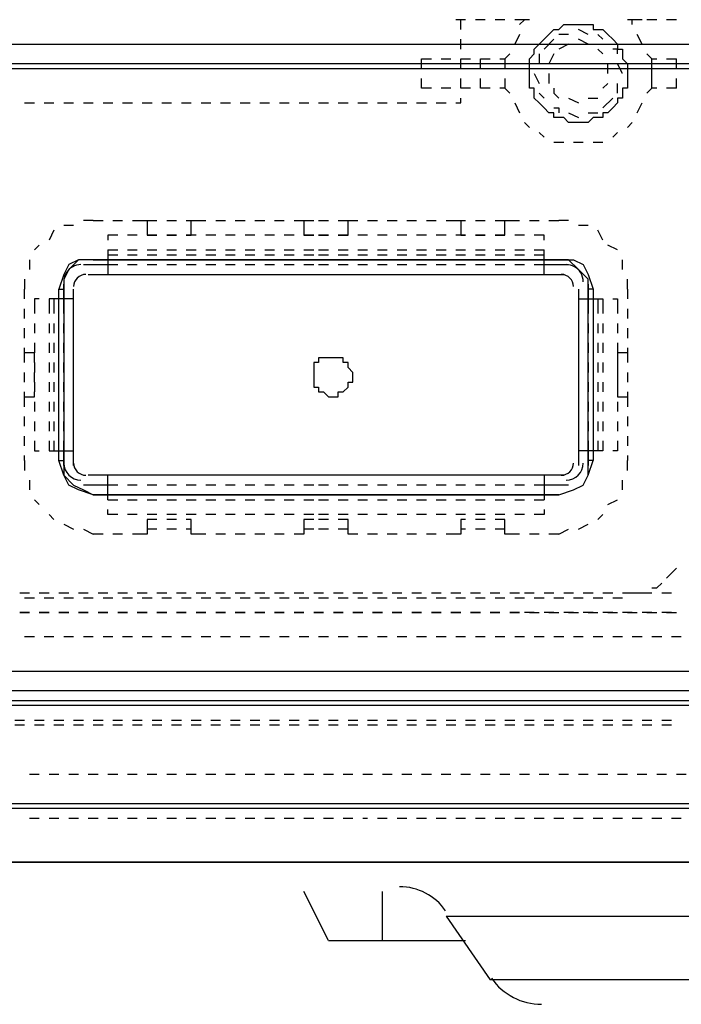
# Model space of a CAD drawing. Units: inches. Extents: x 0.5 to 16.1, y 0.5 to 11.2.
# Drawn here: x 11.6 to 11.9, y 9.9 to 10.3 of the extents above; entities that cross this region are included whole.
import ezdxf

# ---------------------------------------------------------------- set-up
doc = ezdxf.new("R2010")
doc.units = ezdxf.units.IN
doc.header["$MEASUREMENT"] = 0
doc.layers.add('Layer 1', color=7, linetype='Continuous')

msp = doc.modelspace()

# ---------------------------------------------------------------- linework, layer by layer
at = {"layer": 'Layer 1', "color": 7, "lineweight": 25, "true_color": 0xffffff}
for points in [[(11.78275, 10.32338), (11.77868, 10.32338)], [(11.78072, 10.31931), (11.78072, 10.32338)], [(11.79091, 10.32338), (11.78683, 10.32338)], [(11.79907, 10.32338), (11.79499, 10.32338)], [(11.80722, 10.32338), (11.80315, 10.32338)], [(11.80722, 10.32338), (11.80519, 10.32135)], [(11.80926, 10.32338), (11.80722, 10.32338)], [(11.80926, 10.30095), (11.80926, 10.30299), (11.80926, 10.30503), (11.80926, 10.30707), (11.8113, 10.30911), (11.8113, 10.31115), (11.81334, 10.31319), (11.81538, 10.31523), (11.81742, 10.31727), (11.81946, 10.31931), (11.8215, 10.31931), (11.82354, 10.32135), (11.82558, 10.32135), (11.82762, 10.32135), (11.82966, 10.32135), (11.83169, 10.32135), (11.83373, 10.32135), (11.83577, 10.32135), (11.83577, 10.31931), (11.83781, 10.31931), (11.83985, 10.31931), (11.84189, 10.31727), (11.84393, 10.31523), (11.84597, 10.31319), (11.84597, 10.31115), (11.84801, 10.31115), (11.84801, 10.30911), (11.84801, 10.30707), (11.85005, 10.30503), (11.85005, 10.30299), (11.85005, 10.30095)], [(11.85209, 10.32338), (11.85005, 10.32338)], [(11.85209, 10.32135), (11.85209, 10.32338)], [(11.85617, 10.32338), (11.85209, 10.32338)], [(11.86228, 10.32338), (11.8582, 10.32338)], [(11.87044, 10.32338), (11.86636, 10.32338)], [(11.80519, 10.31727), (11.80315, 10.31319)], [(11.82558, 10.31727), (11.8215, 10.31727)], [(11.83373, 10.31727), (11.82966, 10.31931)], [(11.83985, 10.31523), (11.83781, 10.31727)], [(11.85617, 10.31319), (11.85413, 10.31727)], [(7.55348, 10.31319), (12.57396, 10.31319)], [(11.78072, 10.31115), (11.78072, 10.31523)], [(11.81946, 10.31523), (11.81538, 10.31115)], [(11.82558, 10.31319), (11.8215, 10.31115)], [(11.83373, 10.31319), (11.82966, 10.31523)], [(11.80111, 10.30911), (11.79907, 10.30707)], [(11.81334, 10.30911), (11.81334, 10.30503)], [(11.81946, 10.30911), (11.81742, 10.30503)], [(11.83985, 10.30911), (11.83781, 10.31115)], [(11.84597, 10.30911), (11.84597, 10.31115), (11.84393, 10.31115)], [(11.86024, 10.30707), (11.8582, 10.30911)], [(12.57396, 10.30503), (7.55348, 10.30503)], [(11.7644, 10.30707), (11.76848, 10.30707)], [(11.7644, 10.30299), (11.7644, 10.30707)], [(11.77256, 10.30707), (11.77664, 10.30707)], [(11.78072, 10.30299), (11.78072, 10.30707)], [(11.78072, 10.30707), (11.78479, 10.30707)], [(11.78887, 10.30707), (11.79295, 10.30707)], [(11.78887, 10.30299), (11.78887, 10.30707)], [(11.79703, 10.30707), (11.79907, 10.30707)], [(11.79907, 10.30707), (11.79907, 10.30299)], [(11.84189, 10.30095), (11.84189, 10.30503)], [(11.84801, 10.30095), (11.84597, 10.30503)], [(11.86024, 10.30707), (11.86228, 10.30707)], [(11.86024, 10.29484), (11.86024, 10.30095), (11.86024, 10.30707)], [(11.86636, 10.30707), (11.87044, 10.30707)], [(11.87044, 10.30299), (11.87044, 10.30707)], [(12.576, 10.30299), (7.55144, 10.30299)], [(11.85005, 10.30095), (11.85005, 10.29891), (11.85005, 10.29687), (11.85005, 10.29484), (11.84801, 10.29484), (11.84801, 10.2928), (11.84801, 10.29076), (11.84597, 10.29076), (11.84597, 10.28872), (11.84393, 10.28668), (11.84189, 10.28464), (11.83985, 10.28464), (11.83985, 10.2826), (11.83781, 10.2826), (11.83577, 10.2826), (11.83373, 10.28056), (11.83169, 10.28056), (11.82966, 10.28056), (11.82762, 10.28056), (11.82558, 10.28056), (11.82354, 10.2826), (11.8215, 10.2826), (11.81946, 10.2826), (11.81946, 10.28464), (11.81742, 10.28464), (11.81538, 10.28668), (11.81334, 10.28872), (11.8113, 10.29076), (11.8113, 10.2928), (11.8113, 10.29484), (11.80926, 10.29484), (11.80926, 10.29687), (11.80926, 10.29891), (11.80926, 10.30095)], [(11.8113, 10.30095), (11.81334, 10.29687)], [(11.81742, 10.30095), (11.81742, 10.29687)], [(11.84189, 10.30095), (11.84189, 10.30095)], [(11.84801, 10.30095), (11.84801, 10.30095)], [(11.85005, 10.30095), (11.85005, 10.30095)], [(11.7644, 10.29484), (11.7644, 10.29891)], [(11.78072, 10.29484), (11.78072, 10.29891)], [(11.78887, 10.29484), (11.78887, 10.29891)], [(11.79907, 10.29891), (11.79907, 10.29484)], [(11.83985, 10.29484), (11.84189, 10.29687)], [(11.84597, 10.2928), (11.84597, 10.29687)], [(11.87044, 10.29484), (11.87044, 10.29891)], [(11.76848, 10.29484), (11.7644, 10.29484)], [(11.77664, 10.29484), (11.77256, 10.29484)], [(11.78479, 10.29484), (11.78072, 10.29484)], [(11.79295, 10.29484), (11.78887, 10.29484)], [(11.79907, 10.29484), (11.79703, 10.29484)], [(11.79907, 10.29484), (11.80111, 10.2928)], [(11.81334, 10.2928), (11.81538, 10.29076)], [(11.81946, 10.29484), (11.81946, 10.2928), (11.8215, 10.29076)], [(11.8582, 10.2928), (11.86024, 10.29484)], [(11.86228, 10.29484), (11.86024, 10.29484)], [(11.87044, 10.29484), (11.86636, 10.29484)], [(11.59923, 10.28872), (11.60331, 10.28872)], [(11.60738, 10.28872), (11.61146, 10.28872)], [(11.61554, 10.28872), (11.61962, 10.28872)], [(11.6237, 10.28872), (11.62778, 10.28872)], [(11.63185, 10.28872), (11.63593, 10.28872)], [(11.64001, 10.28872), (11.64409, 10.28872)], [(11.64817, 10.28872), (11.65225, 10.28872)], [(11.65632, 10.28872), (11.6604, 10.28872)], [(11.66448, 10.28872), (11.66856, 10.28872)], [(11.67264, 10.28872), (11.67672, 10.28872)], [(11.6808, 10.28872), (11.68487, 10.28872)], [(11.68895, 10.28872), (11.69303, 10.28872)], [(11.69711, 10.28872), (11.70119, 10.28872)], [(11.70527, 10.28872), (11.70934, 10.28872)], [(11.71342, 10.28872), (11.7175, 10.28872)], [(11.72158, 10.28872), (11.72566, 10.28872)], [(11.72974, 10.28872), (11.73381, 10.28872)], [(11.73789, 10.28872), (11.74197, 10.28872)], [(11.74605, 10.28872), (11.75013, 10.28872)], [(11.75421, 10.28872), (11.75828, 10.28872)], [(11.76236, 10.28872), (11.76644, 10.28872)], [(11.77052, 10.28872), (11.7746, 10.28872)], [(11.77868, 10.28872), (11.78072, 10.28872), (11.78072, 10.29076)], [(11.80315, 10.28872), (11.80519, 10.28464)], [(11.82558, 10.29076), (11.82966, 10.28872)], [(11.83373, 10.29076), (11.83781, 10.29076)], [(11.83985, 10.28668), (11.84393, 10.29076)], [(11.85413, 10.28464), (11.85617, 10.28872)], [(11.81946, 10.28668), (11.8215, 10.28668), (11.8215, 10.28464)], [(11.82558, 10.28464), (11.82966, 10.2826)], [(11.83373, 10.28464), (11.83781, 10.28464)], [(11.80722, 10.28056), (11.80926, 10.27852)], [(11.85005, 10.27852), (11.85209, 10.28056)], [(11.81334, 10.27648), (11.81538, 10.27444)], [(11.84393, 10.27444), (11.84597, 10.27648)], [(11.81946, 10.27241), (11.8215, 10.27241), (11.82354, 10.27241)], [(11.82762, 10.27241), (11.83169, 10.27241)], [(11.83577, 10.27241), (11.83781, 10.27241), (11.83985, 10.27241)], [(11.62778, 10.23978), (11.6237, 10.23978)], [(11.62778, 10.23978), (11.63185, 10.23978)], [(11.63593, 10.23978), (11.64001, 10.23978)], [(11.64409, 10.23978), (11.65021, 10.23978), (11.65021, 10.23366), (11.65429, 10.23366)], [(11.65021, 10.23978), (11.65429, 10.23978)], [(11.65836, 10.23978), (11.66244, 10.23978)], [(11.66652, 10.23366), (11.66856, 10.23366), (11.66856, 10.23978), (11.67468, 10.23978)], [(11.66652, 10.23978), (11.66856, 10.23978)], [(11.67876, 10.23978), (11.68283, 10.23978)], [(11.68691, 10.23978), (11.69099, 10.23978)], [(11.69507, 10.23978), (11.69915, 10.23978)], [(11.70323, 10.23978), (11.7073, 10.23978)], [(11.71138, 10.23978), (11.71546, 10.23978), (11.71546, 10.23366), (11.71954, 10.23366)], [(11.71546, 10.23978), (11.71954, 10.23978)], [(11.72158, 10.23978), (11.72566, 10.23978)], [(11.72974, 10.23366), (11.73381, 10.23366), (11.73381, 10.23978), (11.73789, 10.23978)], [(11.72974, 10.23978), (11.73381, 10.23978)], [(11.74197, 10.23978), (11.74605, 10.23978)], [(11.75013, 10.23978), (11.75421, 10.23978)], [(11.75828, 10.23978), (11.76236, 10.23978)], [(11.76644, 10.23978), (11.77052, 10.23978)], [(11.7746, 10.23978), (11.78072, 10.23978), (11.78072, 10.23366), (11.78275, 10.23366)], [(11.78072, 10.23978), (11.78275, 10.23978)], [(11.78683, 10.23978), (11.79091, 10.23978)], [(11.79499, 10.23366), (11.79907, 10.23366), (11.79907, 10.23978), (11.80519, 10.23978)], [(11.79499, 10.23978), (11.79907, 10.23978)], [(11.80926, 10.23978), (11.81334, 10.23978)], [(11.81742, 10.23978), (11.8215, 10.23978)], [(11.82558, 10.23978), (11.8215, 10.23978)], [(11.61146, 10.2357), (11.60942, 10.23162)], [(11.61962, 10.23774), (11.61554, 10.23774)], [(11.83373, 10.23774), (11.82966, 10.23774)], [(11.83985, 10.23162), (11.83781, 10.2357)], [(11.63389, 10.23366), (11.63389, 10.23162)], [(11.63797, 10.23366), (11.63389, 10.23366)], [(11.64613, 10.23366), (11.64205, 10.23366)], [(11.65429, 10.23366), (11.65021, 10.23366)], [(11.66244, 10.23366), (11.65836, 10.23366)], [(11.65836, 10.23366), (11.66244, 10.23366)], [(11.6706, 10.23366), (11.66652, 10.23366)], [(11.67876, 10.23366), (11.67468, 10.23366)], [(11.68691, 10.23366), (11.68283, 10.23366)], [(11.69507, 10.23366), (11.69099, 10.23366)], [(11.70323, 10.23366), (11.69915, 10.23366)], [(11.71138, 10.23366), (11.7073, 10.23366)], [(11.71954, 10.23366), (11.71546, 10.23366)], [(11.72566, 10.23366), (11.72158, 10.23366)], [(11.72158, 10.23366), (11.72566, 10.23366)], [(11.73381, 10.23366), (11.72974, 10.23366)], [(11.74197, 10.23366), (11.73789, 10.23366)], [(11.75013, 10.23366), (11.74605, 10.23366)], [(11.75828, 10.23366), (11.75421, 10.23366)], [(11.76644, 10.23366), (11.76236, 10.23366)], [(11.7746, 10.23366), (11.77052, 10.23366)], [(11.78275, 10.23366), (11.77868, 10.23366)], [(11.79091, 10.23366), (11.78683, 10.23366)], [(11.78683, 10.23366), (11.79091, 10.23366)], [(11.79907, 10.23366), (11.79499, 10.23366)], [(11.80722, 10.23366), (11.80315, 10.23366)], [(11.81538, 10.23366), (11.8113, 10.23366)], [(11.81538, 10.23162), (11.81538, 10.23366)], [(11.60535, 10.22958), (11.60331, 10.22754)], [(11.63389, 10.22754), (11.63389, 10.2255)], [(11.63389, 10.22754), (11.63797, 10.22754)], [(11.64205, 10.22754), (11.64613, 10.22754)], [(11.65021, 10.22754), (11.65429, 10.22754)], [(11.65836, 10.22754), (11.66244, 10.22754)], [(11.66652, 10.22754), (11.6706, 10.22754)], [(11.67468, 10.22754), (11.67876, 10.22754)], [(11.68283, 10.22754), (11.68691, 10.22754)], [(11.69099, 10.22754), (11.69507, 10.22754)], [(11.69915, 10.22754), (11.70323, 10.22754)], [(11.7073, 10.22754), (11.71138, 10.22754)], [(11.71546, 10.22754), (11.71954, 10.22754)], [(11.72158, 10.22754), (11.72566, 10.22754)], [(11.72974, 10.22754), (11.73381, 10.22754)], [(11.73789, 10.22754), (11.74197, 10.22754)], [(11.74605, 10.22754), (11.75013, 10.22754)], [(11.75421, 10.22754), (11.75828, 10.22754)], [(11.76236, 10.22754), (11.76644, 10.22754)], [(11.77052, 10.22754), (11.7746, 10.22754)], [(11.77868, 10.22754), (11.78275, 10.22754)], [(11.78683, 10.22754), (11.79091, 10.22754)], [(11.79499, 10.22754), (11.79907, 10.22754)], [(11.80315, 10.22754), (11.80722, 10.22754)], [(11.8113, 10.22754), (11.81538, 10.22754)], [(11.81538, 10.2255), (11.81538, 10.22754)], [(11.84597, 10.22754), (11.84189, 10.22958)], [(11.60127, 10.22346), (11.60127, 10.21939)], [(11.62778, 10.22346), (11.62166, 10.22346), (11.61758, 10.22143), (11.61554, 10.21735), (11.6135, 10.21123), (11.61554, 10.21123)], [(11.61554, 10.21123), (11.61554, 10.13986), (11.61554, 10.13374), (11.61962, 10.12966), (11.6237, 10.12762), (11.62778, 10.12558), (11.8215, 10.12558), (11.82762, 10.12762), (11.83169, 10.12966), (11.83373, 10.13374), (11.83373, 10.13986), (11.83373, 10.21123), (11.83373, 10.21531), (11.82966, 10.21939), (11.82558, 10.22346), (11.8215, 10.22346), (11.62778, 10.22346), (11.62166, 10.22346), (11.61758, 10.21939), (11.61554, 10.21531), (11.61554, 10.21123)], [(11.62778, 10.22346), (11.62778, 10.22346)], [(11.62778, 10.22346), (11.8215, 10.22346)], [(11.63389, 10.2255), (11.63389, 10.22346), (11.63389, 10.21735)], [(11.63389, 10.2255), (11.63797, 10.2255)], [(11.64205, 10.2255), (11.64613, 10.2255)], [(11.65021, 10.2255), (11.65429, 10.2255)], [(11.65836, 10.2255), (11.66244, 10.2255)], [(11.66652, 10.2255), (11.6706, 10.2255)], [(11.67468, 10.2255), (11.67876, 10.2255)], [(11.68283, 10.2255), (11.68691, 10.2255)], [(11.69099, 10.2255), (11.69507, 10.2255)], [(11.69915, 10.2255), (11.70323, 10.2255)], [(11.7073, 10.2255), (11.71138, 10.2255)], [(11.71546, 10.2255), (11.71954, 10.2255)], [(11.72158, 10.2255), (11.72566, 10.2255)], [(11.72974, 10.2255), (11.73381, 10.2255)], [(11.73789, 10.2255), (11.74197, 10.2255)], [(11.74605, 10.2255), (11.75013, 10.2255)], [(11.75421, 10.2255), (11.75828, 10.2255)], [(11.76236, 10.2255), (11.76644, 10.2255)], [(11.77052, 10.2255), (11.7746, 10.2255)], [(11.77868, 10.2255), (11.78275, 10.2255)], [(11.78683, 10.2255), (11.79091, 10.2255)], [(11.79499, 10.2255), (11.79907, 10.2255)], [(11.80315, 10.2255), (11.80722, 10.2255)], [(11.8113, 10.2255), (11.81538, 10.2255)], [(11.81538, 10.21735), (11.81538, 10.22346), (11.81538, 10.2255)], [(11.8215, 10.22346), (11.8215, 10.22346)], [(11.8215, 10.22346), (11.82762, 10.22346), (11.83169, 10.22143), (11.83373, 10.21735), (11.83577, 10.21123), (11.83373, 10.21123)], [(11.84801, 10.21939), (11.84801, 10.22346)], [(11.6237, 10.22143), (11.63389, 10.22143)], [(11.63389, 10.22143), (11.63797, 10.22143)], [(11.64205, 10.22143), (11.64613, 10.22143)], [(11.65021, 10.22143), (11.65429, 10.22143)], [(11.65836, 10.22143), (11.66244, 10.22143)], [(11.66652, 10.22143), (11.6706, 10.22143)], [(11.67468, 10.22143), (11.67876, 10.22143)], [(11.68283, 10.22143), (11.68691, 10.22143)], [(11.69099, 10.22143), (11.69507, 10.22143)], [(11.69915, 10.22143), (11.70323, 10.22143)], [(11.7073, 10.22143), (11.71138, 10.22143)], [(11.71546, 10.22143), (11.71954, 10.22143)], [(11.72158, 10.22143), (11.72566, 10.22143)], [(11.72974, 10.22143), (11.73381, 10.22143)], [(11.73789, 10.22143), (11.74197, 10.22143)], [(11.74605, 10.22143), (11.75013, 10.22143)], [(11.75421, 10.22143), (11.75828, 10.22143)], [(11.76236, 10.22143), (11.76644, 10.22143)], [(11.77052, 10.22143), (11.7746, 10.22143)], [(11.77868, 10.22143), (11.78275, 10.22143)], [(11.78683, 10.22143), (11.79091, 10.22143)], [(11.79499, 10.22143), (11.79907, 10.22143)], [(11.80315, 10.22143), (11.80722, 10.22143)], [(11.8113, 10.22143), (11.81538, 10.22143), (11.82558, 10.22143)], [(11.59923, 10.21531), (11.59923, 10.21123)], [(11.62574, 10.21735), (11.63389, 10.21735), (11.81538, 10.21735), (11.82354, 10.21735)], [(11.85005, 10.21123), (11.85005, 10.21531)], [(11.59923, 10.20715), (11.59923, 10.21123)], [(11.6135, 10.13986), (11.6135, 10.21123)], [(11.61554, 10.20715), (11.61554, 10.21327)], [(11.61962, 10.13782), (11.61962, 10.14394), (11.61962, 10.20715), (11.61962, 10.21123)], [(11.82966, 10.21123), (11.82966, 10.20715), (11.82966, 10.14394), (11.82966, 10.13782)], [(11.83373, 10.21327), (11.83373, 10.20715)], [(11.83577, 10.21123), (11.83577, 10.13986)], [(11.85005, 10.21123), (11.85005, 10.20715)], [(11.60535, 10.20715), (11.60331, 10.20715)], [(11.60331, 10.20715), (11.60331, 10.20103)], [(11.61146, 10.20715), (11.60942, 10.20715)], [(11.60942, 10.20715), (11.60942, 10.20103)], [(11.61962, 10.20715), (11.61554, 10.20715), (11.61146, 10.20715)], [(11.61146, 10.20715), (11.61146, 10.20103)], [(11.61554, 10.20103), (11.61554, 10.20715)], [(11.82966, 10.20715), (11.83373, 10.20715), (11.83781, 10.20715)], [(11.83373, 10.20715), (11.83373, 10.20103)], [(11.83781, 10.20715), (11.83985, 10.20715)], [(11.83781, 10.20715), (11.83781, 10.20103)], [(11.83985, 10.20715), (11.83985, 10.20103)], [(11.84393, 10.20715), (11.84597, 10.20715)], [(11.84597, 10.20715), (11.84597, 10.20103)], [(11.59923, 10.19899), (11.59923, 10.20307)], [(11.85005, 10.20307), (11.85005, 10.19899)], [(11.59923, 10.19084), (11.59923, 10.19492)], [(11.60331, 10.19696), (11.60331, 10.19288)], [(11.60942, 10.19696), (11.60942, 10.19288)], [(11.61146, 10.19696), (11.61146, 10.19288)], [(11.61554, 10.19288), (11.61554, 10.19696)], [(11.83373, 10.19696), (11.83373, 10.19288)], [(11.83781, 10.19696), (11.83781, 10.19288)], [(11.83985, 10.19696), (11.83985, 10.19288)], [(11.84597, 10.19696), (11.84597, 10.19288)], [(11.85005, 10.19492), (11.85005, 10.19084)], [(11.60331, 10.18064), (11.60331, 10.18472), (11.59923, 10.18472), (11.59923, 10.18676)], [(11.60331, 10.1888), (11.60331, 10.18472)], [(11.60942, 10.1888), (11.60942, 10.18472)], [(11.61146, 10.1888), (11.61146, 10.18472)], [(11.61554, 10.18472), (11.61554, 10.1888)], [(11.83373, 10.1888), (11.83373, 10.18472)], [(11.83781, 10.1888), (11.83781, 10.18472)], [(11.83985, 10.1888), (11.83985, 10.18472)], [(11.84597, 10.1888), (11.84597, 10.18472)], [(11.85005, 10.18676), (11.85005, 10.18472), (11.84597, 10.18472), (11.84597, 10.18064)], [(11.59923, 10.18064), (11.59923, 10.18472)], [(11.73585, 10.17452), (11.73585, 10.17656), (11.73381, 10.1786), (11.73381, 10.18064), (11.73177, 10.18064), (11.73177, 10.18268), (11.72974, 10.18268), (11.7277, 10.18268), (11.72566, 10.18268), (11.72362, 10.18268), (11.72158, 10.18268), (11.72158, 10.18064), (11.71954, 10.18064), (11.71954, 10.1786), (11.71954, 10.17656), (11.71954, 10.17452)], [(11.85005, 10.18472), (11.85005, 10.18064)], [(11.60331, 10.18064), (11.60331, 10.17656)], [(11.60942, 10.18064), (11.60942, 10.17656)], [(11.61146, 10.18064), (11.61146, 10.17656)], [(11.61554, 10.17656), (11.61554, 10.18064)], [(11.83373, 10.18064), (11.83373, 10.17656)], [(11.83781, 10.18064), (11.83781, 10.17656)], [(11.83985, 10.18064), (11.83985, 10.17656)], [(11.84597, 10.18064), (11.84597, 10.17656)], [(11.59923, 10.17248), (11.59923, 10.17656)], [(11.60331, 10.17248), (11.60331, 10.17656)], [(11.71954, 10.17452), (11.71954, 10.17452)], [(11.71954, 10.17452), (11.71954, 10.17248), (11.71954, 10.17045), (11.72158, 10.17045), (11.72158, 10.16841), (11.72362, 10.16841), (11.72566, 10.16637), (11.7277, 10.16637), (11.72974, 10.16637), (11.72974, 10.16841), (11.73177, 10.16841), (11.73381, 10.17045), (11.73381, 10.17248), (11.73585, 10.17248), (11.73585, 10.17452)], [(11.84597, 10.17656), (11.84597, 10.17248)], [(11.85005, 10.17656), (11.85005, 10.17248)], [(11.60331, 10.17248), (11.60331, 10.16841)], [(11.60942, 10.17248), (11.60942, 10.16841)], [(11.61146, 10.17248), (11.61146, 10.16841)], [(11.61554, 10.16841), (11.61554, 10.17248)], [(11.83373, 10.17248), (11.83373, 10.16841)], [(11.83781, 10.17248), (11.83781, 10.16841)], [(11.83985, 10.17248), (11.83985, 10.16841)], [(11.84597, 10.17248), (11.84597, 10.16841)], [(11.59923, 10.16229), (11.59923, 10.16637), (11.60331, 10.16637), (11.60331, 10.16841)], [(11.59923, 10.16637), (11.59923, 10.16841)], [(11.84597, 10.16841), (11.84597, 10.16637), (11.85005, 10.16637), (11.85005, 10.16229)], [(11.85005, 10.16841), (11.85005, 10.16637)], [(11.60331, 10.16433), (11.60331, 10.16025)], [(11.60942, 10.16433), (11.60942, 10.16025)], [(11.61146, 10.16433), (11.61146, 10.16025)], [(11.61554, 10.16025), (11.61554, 10.16433)], [(11.83373, 10.16433), (11.83373, 10.16025)], [(11.83781, 10.16433), (11.83781, 10.16025)], [(11.83985, 10.16433), (11.83985, 10.16025)], [(11.84597, 10.16433), (11.84597, 10.16025)], [(11.59923, 10.15413), (11.59923, 10.15821)], [(11.85005, 10.15821), (11.85005, 10.15413)], [(11.60331, 10.15617), (11.60331, 10.15209)], [(11.60942, 10.15617), (11.60942, 10.15209)], [(11.61146, 10.15617), (11.61146, 10.15209)], [(11.61554, 10.15209), (11.61554, 10.15617)], [(11.83373, 10.15617), (11.83373, 10.15209)], [(11.83781, 10.15617), (11.83781, 10.15209)], [(11.83985, 10.15617), (11.83985, 10.15209)], [(11.84597, 10.15617), (11.84597, 10.15209)], [(11.59923, 10.14598), (11.59923, 10.15005)], [(11.85005, 10.15005), (11.85005, 10.14598)], [(11.60331, 10.14801), (11.60331, 10.14394)], [(11.60942, 10.14801), (11.60942, 10.14394)], [(11.61146, 10.14801), (11.61146, 10.14394)], [(11.61554, 10.13782), (11.61554, 10.14394), (11.61554, 10.14801)], [(11.83373, 10.14801), (11.83373, 10.14394), (11.83373, 10.13782)], [(11.83781, 10.14801), (11.83781, 10.14394)], [(11.83985, 10.14801), (11.83985, 10.14394)], [(11.84597, 10.14801), (11.84597, 10.14394)], [(11.59923, 10.13986), (11.59923, 10.1419)], [(11.60331, 10.14394), (11.60535, 10.14394)], [(11.60942, 10.14394), (11.61146, 10.14394)], [(11.61146, 10.14394), (11.61554, 10.14394), (11.61962, 10.14394)], [(11.83781, 10.14394), (11.83373, 10.14394), (11.82966, 10.14394)], [(11.83985, 10.14394), (11.83781, 10.14394)], [(11.84597, 10.14394), (11.84393, 10.14394)], [(11.85005, 10.1419), (11.85005, 10.13986)], [(11.59923, 10.13986), (11.59923, 10.13578)], [(11.62778, 10.12558), (11.62166, 10.12762), (11.61758, 10.12966), (11.61554, 10.13374), (11.6135, 10.13986), (11.61554, 10.13986)], [(11.8215, 10.12558), (11.82762, 10.12762), (11.83169, 10.12966), (11.83373, 10.13374), (11.83577, 10.13986), (11.83373, 10.13986)], [(11.85005, 10.13578), (11.85005, 10.13986)], [(11.82354, 10.13374), (11.81538, 10.13374), (11.63389, 10.13374), (11.62574, 10.13374)], [(11.63389, 10.12558), (11.63389, 10.13374)], [(11.81538, 10.13374), (11.81538, 10.12558)], [(11.60127, 10.1317), (11.60127, 10.12762)], [(11.63389, 10.12966), (11.6237, 10.12966)], [(11.63797, 10.12966), (11.63389, 10.12966)], [(11.64613, 10.12966), (11.64205, 10.12966)], [(11.65429, 10.12966), (11.65021, 10.12966)], [(11.66244, 10.12966), (11.65836, 10.12966)], [(11.6706, 10.12966), (11.66652, 10.12966)], [(11.67876, 10.12966), (11.67468, 10.12966)], [(11.68691, 10.12966), (11.68283, 10.12966)], [(11.69507, 10.12966), (11.69099, 10.12966)], [(11.70323, 10.12966), (11.69915, 10.12966)], [(11.71138, 10.12966), (11.7073, 10.12966)], [(11.71954, 10.12966), (11.71546, 10.12966)], [(11.72566, 10.12966), (11.72158, 10.12966)], [(11.73381, 10.12966), (11.72974, 10.12966)], [(11.74197, 10.12966), (11.73789, 10.12966)], [(11.75013, 10.12966), (11.74605, 10.12966)], [(11.75828, 10.12966), (11.75421, 10.12966)], [(11.76644, 10.12966), (11.76236, 10.12966)], [(11.7746, 10.12966), (11.77052, 10.12966)], [(11.78275, 10.12966), (11.77868, 10.12966)], [(11.79091, 10.12966), (11.78683, 10.12966)], [(11.79907, 10.12966), (11.79499, 10.12966)], [(11.80722, 10.12966), (11.80315, 10.12966)], [(11.82558, 10.12966), (11.81538, 10.12966), (11.8113, 10.12966)], [(11.84801, 10.12762), (11.84801, 10.1317)], [(11.62778, 10.12558), (11.62778, 10.12558)], [(11.8215, 10.12558), (11.62778, 10.12558)], [(11.63389, 10.12558), (11.63389, 10.12558)], [(11.63389, 10.12354), (11.63389, 10.12558)], [(11.63389, 10.12558), (11.63797, 10.12558)], [(11.64205, 10.12558), (11.64613, 10.12558)], [(11.65021, 10.12558), (11.65429, 10.12558)], [(11.65836, 10.12558), (11.66244, 10.12558)], [(11.66652, 10.12558), (11.6706, 10.12558)], [(11.67468, 10.12558), (11.67876, 10.12558)], [(11.68283, 10.12558), (11.68691, 10.12558)], [(11.69099, 10.12558), (11.69507, 10.12558)], [(11.69915, 10.12558), (11.70323, 10.12558)], [(11.7073, 10.12558), (11.71138, 10.12558)], [(11.71546, 10.12558), (11.71954, 10.12558)], [(11.72158, 10.12558), (11.72566, 10.12558)], [(11.72974, 10.12558), (11.73381, 10.12558)], [(11.73789, 10.12558), (11.74197, 10.12558)], [(11.74605, 10.12558), (11.75013, 10.12558)], [(11.75421, 10.12558), (11.75828, 10.12558)], [(11.76236, 10.12558), (11.76644, 10.12558)], [(11.77052, 10.12558), (11.7746, 10.12558)], [(11.77868, 10.12558), (11.78275, 10.12558)], [(11.78683, 10.12558), (11.79091, 10.12558)], [(11.79499, 10.12558), (11.79907, 10.12558)], [(11.80315, 10.12558), (11.80722, 10.12558)], [(11.8113, 10.12558), (11.81538, 10.12558)], [(11.81538, 10.12558), (11.81538, 10.12354)], [(11.81538, 10.12558), (11.81538, 10.12558)], [(11.8215, 10.12558), (11.8215, 10.12558)], [(11.60331, 10.12354), (11.60535, 10.12151)], [(11.63389, 10.12354), (11.63797, 10.12354)], [(11.64205, 10.12354), (11.64613, 10.12354)], [(11.65021, 10.12354), (11.65429, 10.12354)], [(11.65836, 10.12354), (11.66244, 10.12354)], [(11.66652, 10.12354), (11.6706, 10.12354)], [(11.67468, 10.12354), (11.67876, 10.12354)], [(11.68283, 10.12354), (11.68691, 10.12354)], [(11.69099, 10.12354), (11.69507, 10.12354)], [(11.69915, 10.12354), (11.70323, 10.12354)], [(11.7073, 10.12354), (11.71138, 10.12354)], [(11.71546, 10.12354), (11.71954, 10.12354)], [(11.72158, 10.12354), (11.72566, 10.12354)], [(11.72974, 10.12354), (11.73381, 10.12354)], [(11.73789, 10.12354), (11.74197, 10.12354)], [(11.74605, 10.12354), (11.75013, 10.12354)], [(11.75421, 10.12354), (11.75828, 10.12354)], [(11.76236, 10.12354), (11.76644, 10.12354)], [(11.77052, 10.12354), (11.7746, 10.12354)], [(11.77868, 10.12354), (11.78275, 10.12354)], [(11.78683, 10.12354), (11.79091, 10.12354)], [(11.79499, 10.12354), (11.79907, 10.12354)], [(11.80315, 10.12354), (11.80722, 10.12354)], [(11.8113, 10.12354), (11.81538, 10.12354)], [(11.84189, 10.12151), (11.84597, 10.12354)], [(11.60942, 10.11743), (11.61146, 10.11539)], [(11.63389, 10.11743), (11.63389, 10.11947)], [(11.63797, 10.11743), (11.63389, 10.11743)], [(11.64613, 10.11743), (11.64205, 10.11743)], [(11.65429, 10.11743), (11.65021, 10.11743)], [(11.66244, 10.11743), (11.65836, 10.11743)], [(11.6706, 10.11743), (11.66652, 10.11743)], [(11.67876, 10.11743), (11.67468, 10.11743)], [(11.68691, 10.11743), (11.68283, 10.11743)], [(11.69507, 10.11743), (11.69099, 10.11743)], [(11.70323, 10.11743), (11.69915, 10.11743)], [(11.71138, 10.11743), (11.7073, 10.11743)], [(11.71954, 10.11743), (11.71546, 10.11743)], [(11.72566, 10.11743), (11.72158, 10.11743)], [(11.73381, 10.11743), (11.72974, 10.11743)], [(11.74197, 10.11743), (11.73789, 10.11743)], [(11.75013, 10.11743), (11.74605, 10.11743)], [(11.75828, 10.11743), (11.75421, 10.11743)], [(11.76644, 10.11743), (11.76236, 10.11743)], [(11.7746, 10.11743), (11.77052, 10.11743)], [(11.78275, 10.11743), (11.77868, 10.11743)], [(11.79091, 10.11743), (11.78683, 10.11743)], [(11.79907, 10.11743), (11.79499, 10.11743)], [(11.80722, 10.11743), (11.80315, 10.11743)], [(11.81538, 10.11743), (11.8113, 10.11743)], [(11.81538, 10.11947), (11.81538, 10.11743)], [(11.83781, 10.11539), (11.83985, 10.11743)], [(11.61554, 10.11335), (11.61962, 10.11131)], [(11.65429, 10.11539), (11.65021, 10.11539), (11.65021, 10.10927), (11.64409, 10.10927)], [(11.66244, 10.11539), (11.65836, 10.11539)], [(11.67468, 10.10927), (11.66856, 10.10927), (11.66856, 10.11539), (11.66652, 10.11539)], [(11.71954, 10.11539), (11.71546, 10.11539), (11.71546, 10.10927), (11.71138, 10.10927)], [(11.72566, 10.11539), (11.72158, 10.11539)], [(11.73789, 10.10927), (11.73381, 10.10927), (11.73381, 10.11539), (11.72974, 10.11539)], [(11.78275, 10.11539), (11.78072, 10.11539), (11.78072, 10.10927), (11.7746, 10.10927)], [(11.79091, 10.11539), (11.78683, 10.11539)], [(11.79907, 10.10927), (11.79907, 10.11539), (11.79499, 10.11539)], [(11.82966, 10.11131), (11.83373, 10.11335)], [(11.6237, 10.11131), (11.62778, 10.10927)], [(11.63185, 10.10927), (11.62778, 10.10927)], [(11.64001, 10.10927), (11.63593, 10.10927)], [(11.65429, 10.11131), (11.65021, 10.11131)], [(11.66244, 10.11131), (11.65836, 10.11131)], [(11.66856, 10.11131), (11.66652, 10.11131)], [(11.68283, 10.10927), (11.67876, 10.10927)], [(11.69099, 10.10927), (11.68691, 10.10927)], [(11.69915, 10.10927), (11.69507, 10.10927)], [(11.7073, 10.10927), (11.70323, 10.10927)], [(11.71954, 10.11131), (11.71546, 10.11131)], [(11.72566, 10.11131), (11.72158, 10.11131)], [(11.73381, 10.11131), (11.72974, 10.11131)], [(11.74605, 10.10927), (11.74197, 10.10927)], [(11.75421, 10.10927), (11.75013, 10.10927)], [(11.76236, 10.10927), (11.75828, 10.10927)], [(11.77052, 10.10927), (11.76644, 10.10927)], [(11.78275, 10.11131), (11.78072, 10.11131)], [(11.79091, 10.11131), (11.78683, 10.11131)], [(11.79907, 10.11131), (11.79499, 10.11131)], [(11.80519, 10.10927), (11.79907, 10.10927)], [(11.81334, 10.10927), (11.80926, 10.10927)], [(11.8215, 10.10927), (11.81742, 10.10927)], [(11.8215, 10.10927), (11.82558, 10.11131)], [(11.86636, 10.09092), (11.87044, 10.095)], [(11.86024, 10.08684), (11.86228, 10.08684), (11.86432, 10.08888)], [(11.59719, 10.0848), (11.60127, 10.0848)], [(11.60535, 10.0848), (11.60942, 10.0848)], [(11.6135, 10.0848), (11.61758, 10.0848)], [(11.62166, 10.0848), (11.62574, 10.0848)], [(11.62982, 10.0848), (11.63389, 10.0848)], [(11.63797, 10.0848), (11.64205, 10.0848)], [(11.64613, 10.0848), (11.65021, 10.0848)], [(11.65429, 10.0848), (11.65836, 10.0848)], [(11.66244, 10.0848), (11.66652, 10.0848)], [(11.6706, 10.0848), (11.67468, 10.0848)], [(11.67876, 10.0848), (11.68283, 10.0848)], [(11.68691, 10.0848), (11.69099, 10.0848)], [(11.69507, 10.0848), (11.69915, 10.0848)], [(11.70323, 10.0848), (11.7073, 10.0848)], [(11.71138, 10.0848), (11.71546, 10.0848)], [(11.71954, 10.0848), (11.72362, 10.0848)], [(11.7277, 10.0848), (11.73177, 10.0848)], [(11.73585, 10.0848), (11.73993, 10.0848)], [(11.74401, 10.0848), (11.74809, 10.0848)], [(11.75217, 10.0848), (11.75624, 10.0848)], [(11.76032, 10.0848), (11.7644, 10.0848)], [(11.76848, 10.0848), (11.77256, 10.0848)], [(11.77664, 10.0848), (11.78072, 10.0848)], [(11.78479, 10.0848), (11.78887, 10.0848)], [(11.79295, 10.0848), (11.79703, 10.0848)], [(11.80111, 10.0848), (11.80519, 10.0848)], [(11.80722, 10.0848), (11.8113, 10.0848)], [(11.81538, 10.0848), (11.81946, 10.0848)], [(11.82354, 10.0848), (11.82762, 10.0848)], [(11.83169, 10.0848), (11.83577, 10.0848)], [(11.83985, 10.0848), (11.84393, 10.0848)], [(11.84801, 10.0848), (11.85209, 10.0848)], [(11.85209, 10.0848), (11.85617, 10.0848)], [(11.85617, 10.0848), (11.86024, 10.0848)], [(11.86432, 10.0848), (11.8684, 10.0848)], [(11.59923, 10.08276), (11.60331, 10.08276)], [(11.60738, 10.08276), (11.61146, 10.08276)], [(11.61554, 10.08276), (11.61962, 10.08276)], [(11.6237, 10.08276), (11.62778, 10.08276)], [(11.63185, 10.08276), (11.63593, 10.08276)], [(11.64001, 10.08276), (11.64409, 10.08276)], [(11.64817, 10.08276), (11.65225, 10.08276)], [(11.65632, 10.08276), (11.6604, 10.08276)], [(11.66448, 10.08276), (11.66856, 10.08276)], [(11.67264, 10.08276), (11.67672, 10.08276)], [(11.6808, 10.08276), (11.68487, 10.08276)], [(11.68895, 10.08276), (11.69303, 10.08276)], [(11.69711, 10.08276), (11.70119, 10.08276)], [(11.70527, 10.08276), (11.70934, 10.08276)], [(11.71342, 10.08276), (11.7175, 10.08276)], [(11.72158, 10.08276), (11.72566, 10.08276)], [(11.72974, 10.08276), (11.73381, 10.08276)], [(11.73789, 10.08276), (11.74197, 10.08276)], [(11.74605, 10.08276), (11.75013, 10.08276)], [(11.75421, 10.08276), (11.75828, 10.08276)], [(11.76236, 10.08276), (11.76644, 10.08276)], [(11.77052, 10.08276), (11.7746, 10.08276)], [(11.77868, 10.08276), (11.78275, 10.08276)], [(11.78683, 10.08276), (11.79091, 10.08276)], [(11.79499, 10.08276), (11.79907, 10.08276)], [(11.80315, 10.08276), (11.80722, 10.08276)], [(11.8113, 10.08276), (11.81538, 10.08276)], [(11.81946, 10.08276), (11.82354, 10.08276)], [(11.82762, 10.08276), (11.83169, 10.08276)], [(11.83577, 10.08276), (11.83985, 10.08276)], [(11.84393, 10.08276), (11.84597, 10.08276)], [(11.84597, 10.08276), (11.84801, 10.08276)], [(11.60127, 10.07664), (11.59719, 10.07664)], [(11.59719, 10.07664), (11.60127, 10.07664)], [(11.60942, 10.07664), (11.60535, 10.07664)], [(11.60535, 10.07664), (11.60942, 10.07664)], [(11.61758, 10.07664), (11.6135, 10.07664)], [(11.6135, 10.07664), (11.61758, 10.07664)], [(11.62574, 10.07664), (11.62166, 10.07664)], [(11.62166, 10.07664), (11.62574, 10.07664)], [(11.63389, 10.07664), (11.62982, 10.07664)], [(11.62982, 10.07664), (11.63389, 10.07664)], [(11.64205, 10.07664), (11.63797, 10.07664)], [(11.63797, 10.07664), (11.64205, 10.07664)], [(11.65021, 10.07664), (11.64613, 10.07664)], [(11.64613, 10.07664), (11.65021, 10.07664)], [(11.65836, 10.07664), (11.65429, 10.07664)], [(11.65429, 10.07664), (11.65836, 10.07664)], [(11.66652, 10.07664), (11.66244, 10.07664)], [(11.66244, 10.07664), (11.66652, 10.07664)], [(11.67468, 10.07664), (11.6706, 10.07664)], [(11.6706, 10.07664), (11.67468, 10.07664)], [(11.68283, 10.07664), (11.67876, 10.07664)], [(11.67876, 10.07664), (11.68283, 10.07664)], [(11.69099, 10.07664), (11.68691, 10.07664)], [(11.68691, 10.07664), (11.69099, 10.07664)], [(11.69915, 10.07664), (11.69507, 10.07664)], [(11.69507, 10.07664), (11.69915, 10.07664)], [(11.7073, 10.07664), (11.70323, 10.07664)], [(11.70323, 10.07664), (11.7073, 10.07664)], [(11.71546, 10.07664), (11.71138, 10.07664)], [(11.71138, 10.07664), (11.71546, 10.07664)], [(11.72362, 10.07664), (11.71954, 10.07664)], [(11.71954, 10.07664), (11.72362, 10.07664)], [(11.73177, 10.07664), (11.7277, 10.07664)], [(11.7277, 10.07664), (11.73177, 10.07664)], [(11.73993, 10.07664), (11.73585, 10.07664)], [(11.73585, 10.07664), (11.73993, 10.07664)], [(11.74809, 10.07664), (11.74401, 10.07664)], [(11.74401, 10.07664), (11.74809, 10.07664)], [(11.75624, 10.07664), (11.75217, 10.07664)], [(11.75217, 10.07664), (11.75624, 10.07664)], [(11.7644, 10.07664), (11.76032, 10.07664)], [(11.76032, 10.07664), (11.7644, 10.07664)], [(11.77256, 10.07664), (11.76848, 10.07664)], [(11.76848, 10.07664), (11.77256, 10.07664)], [(11.78072, 10.07664), (11.77664, 10.07664)], [(11.77664, 10.07664), (11.78072, 10.07664)], [(11.78887, 10.07664), (11.78479, 10.07664)], [(11.78479, 10.07664), (11.78887, 10.07664)], [(11.79703, 10.07664), (11.79295, 10.07664)], [(11.79295, 10.07664), (11.79703, 10.07664)], [(11.80519, 10.07664), (11.80111, 10.07664)], [(11.80111, 10.07664), (11.80519, 10.07664)], [(11.8113, 10.07664), (11.80722, 10.07664)], [(11.80926, 10.07664), (11.81334, 10.07664)], [(11.81946, 10.07664), (11.81538, 10.07664)], [(11.81742, 10.07664), (11.8215, 10.07664)], [(11.82762, 10.07664), (11.82354, 10.07664)], [(11.82558, 10.07664), (11.82966, 10.07664)], [(11.83577, 10.07664), (11.83169, 10.07664)], [(11.83373, 10.07664), (11.83781, 10.07664)], [(11.84393, 10.07664), (11.83985, 10.07664)], [(11.84189, 10.07664), (11.84597, 10.07664)], [(11.85209, 10.07664), (11.84801, 10.07664)], [(11.85005, 10.07664), (11.85413, 10.07664)], [(11.86024, 10.07664), (11.85617, 10.07664)], [(11.8582, 10.07664), (11.86228, 10.07664)], [(11.8684, 10.07664), (11.86432, 10.07664)], [(11.86636, 10.07664), (11.87044, 10.07664)], [(11.60331, 10.06645), (11.59923, 10.06645)], [(11.61146, 10.06645), (11.60738, 10.06645)], [(11.61962, 10.06645), (11.61554, 10.06645)], [(11.62778, 10.06645), (11.6237, 10.06645)], [(11.63593, 10.06645), (11.63185, 10.06645)], [(11.64409, 10.06645), (11.64001, 10.06645)], [(11.65225, 10.06645), (11.64817, 10.06645)], [(11.6604, 10.06645), (11.65632, 10.06645)], [(11.66856, 10.06645), (11.66448, 10.06645)], [(11.67672, 10.06645), (11.67264, 10.06645)], [(11.68487, 10.06645), (11.6808, 10.06645)], [(11.69303, 10.06645), (11.68895, 10.06645)], [(11.70119, 10.06645), (11.69711, 10.06645)], [(11.70934, 10.06645), (11.70527, 10.06645)], [(11.7175, 10.06645), (11.71342, 10.06645)], [(11.72566, 10.06645), (11.72158, 10.06645)], [(11.73381, 10.06645), (11.72974, 10.06645)], [(11.74197, 10.06645), (11.73789, 10.06645)], [(11.75013, 10.06645), (11.74605, 10.06645)], [(11.75828, 10.06645), (11.75421, 10.06645)], [(11.76644, 10.06645), (11.76236, 10.06645)], [(11.7746, 10.06645), (11.77052, 10.06645)], [(11.78275, 10.06645), (11.77868, 10.06645)], [(11.79091, 10.06645), (11.78683, 10.06645)], [(11.79907, 10.06645), (11.79499, 10.06645)], [(11.80722, 10.06645), (11.80315, 10.06645)], [(11.81538, 10.06645), (11.8113, 10.06645)], [(11.82354, 10.06645), (11.81946, 10.06645)], [(11.83169, 10.06645), (11.82762, 10.06645)], [(11.83985, 10.06645), (11.83577, 10.06645)], [(11.84801, 10.06645), (11.84393, 10.06645)], [(11.85617, 10.06645), (11.85209, 10.06645)], [(11.86432, 10.06645), (11.86024, 10.06645)], [(11.87248, 10.06645), (11.8684, 10.06645)], [(7.5494, 10.05217), (12.57804, 10.05217)], [(12.57804, 10.04402), (7.55144, 10.04402)], [(7.54532, 10.03994), (12.58212, 10.03994)], [(12.58415, 10.0379), (7.54532, 10.0379)], [(11.59515, 10.03178), (11.59923, 10.03178)], [(11.59923, 10.02974), (11.59515, 10.02974)], [(11.60331, 10.03178), (11.60738, 10.03178)], [(11.60738, 10.02974), (11.60331, 10.02974)], [(11.61146, 10.03178), (11.61554, 10.03178)], [(11.61554, 10.02974), (11.61146, 10.02974)], [(11.61962, 10.03178), (11.6237, 10.03178)], [(11.6237, 10.02974), (11.61962, 10.02974)], [(11.62778, 10.03178), (11.63185, 10.03178)], [(11.63185, 10.02974), (11.62778, 10.02974)], [(11.63593, 10.03178), (11.64001, 10.03178)], [(11.64001, 10.02974), (11.63593, 10.02974)], [(11.64409, 10.03178), (11.64817, 10.03178)], [(11.64817, 10.02974), (11.64409, 10.02974)], [(11.65225, 10.03178), (11.65632, 10.03178)], [(11.65632, 10.02974), (11.65225, 10.02974)], [(11.6604, 10.03178), (11.66448, 10.03178)], [(11.66448, 10.02974), (11.6604, 10.02974)], [(11.66856, 10.03178), (11.67264, 10.03178)], [(11.67264, 10.02974), (11.66856, 10.02974)], [(11.67672, 10.03178), (11.6808, 10.03178)], [(11.6808, 10.02974), (11.67672, 10.02974)], [(11.68487, 10.03178), (11.68895, 10.03178)], [(11.68895, 10.02974), (11.68487, 10.02974)], [(11.69303, 10.03178), (11.69711, 10.03178)], [(11.69711, 10.02974), (11.69303, 10.02974)], [(11.70119, 10.03178), (11.70527, 10.03178)], [(11.70527, 10.02974), (11.70119, 10.02974)], [(11.70934, 10.03178), (11.71342, 10.03178)], [(11.71342, 10.02974), (11.70934, 10.02974)], [(11.7175, 10.03178), (11.72158, 10.03178)], [(11.72158, 10.02974), (11.7175, 10.02974)], [(11.72566, 10.03178), (11.72974, 10.03178)], [(11.72974, 10.02974), (11.72566, 10.02974)], [(11.73381, 10.03178), (11.73789, 10.03178)], [(11.73789, 10.02974), (11.73381, 10.02974)], [(11.74197, 10.03178), (11.74605, 10.03178)], [(11.74605, 10.02974), (11.74197, 10.02974)], [(11.75013, 10.03178), (11.75421, 10.03178)], [(11.75421, 10.02974), (11.75013, 10.02974)], [(11.75828, 10.03178), (11.76236, 10.03178)], [(11.76236, 10.02974), (11.75828, 10.02974)], [(11.76644, 10.03178), (11.77052, 10.03178)], [(11.77052, 10.02974), (11.76644, 10.02974)], [(11.7746, 10.03178), (11.77868, 10.03178)], [(11.77868, 10.02974), (11.7746, 10.02974)], [(11.78275, 10.03178), (11.78683, 10.03178)], [(11.78683, 10.02974), (11.78275, 10.02974)], [(11.79091, 10.03178), (11.79499, 10.03178)], [(11.79499, 10.02974), (11.79091, 10.02974)], [(11.79907, 10.03178), (11.80315, 10.03178)], [(11.80315, 10.02974), (11.79907, 10.02974)], [(11.80722, 10.03178), (11.8113, 10.03178)], [(11.8113, 10.02974), (11.80722, 10.02974)], [(11.81538, 10.03178), (11.81946, 10.03178)], [(11.81946, 10.02974), (11.81538, 10.02974)], [(11.82354, 10.03178), (11.82762, 10.03178)], [(11.82762, 10.02974), (11.82354, 10.02974)], [(11.83169, 10.03178), (11.83577, 10.03178)], [(11.83577, 10.02974), (11.83169, 10.02974)], [(11.83985, 10.03178), (11.84393, 10.03178)], [(11.84393, 10.02974), (11.83985, 10.02974)], [(11.84801, 10.03178), (11.85209, 10.03178)], [(11.85209, 10.02974), (11.84801, 10.02974)], [(11.85617, 10.03178), (11.86024, 10.03178)], [(11.86024, 10.02974), (11.85617, 10.02974)], [(11.86432, 10.03178), (11.8684, 10.03178)], [(11.8684, 10.02974), (11.86432, 10.02974)], [(11.60127, 10.00935), (11.60535, 10.00935)], [(11.60942, 10.00935), (11.6135, 10.00935)], [(11.61758, 10.00935), (11.62166, 10.00935)], [(11.62574, 10.00935), (11.62982, 10.00935)], [(11.63389, 10.00935), (11.63797, 10.00935)], [(11.64205, 10.00935), (11.64613, 10.00935)], [(11.65021, 10.00935), (11.65429, 10.00935)], [(11.65836, 10.00935), (11.66244, 10.00935)], [(11.66652, 10.00935), (11.6706, 10.00935)], [(11.67468, 10.00935), (11.67876, 10.00935)], [(11.68283, 10.00935), (11.68691, 10.00935)], [(11.69099, 10.00935), (11.69507, 10.00935)], [(11.69915, 10.00935), (11.70323, 10.00935)], [(11.7073, 10.00935), (11.71138, 10.00935)], [(11.71546, 10.00935), (11.71954, 10.00935)], [(11.72362, 10.00935), (11.7277, 10.00935)], [(11.73177, 10.00935), (11.73585, 10.00935)], [(11.73993, 10.00935), (11.74401, 10.00935)], [(11.74809, 10.00935), (11.75217, 10.00935)], [(11.75624, 10.00935), (11.76032, 10.00935)], [(11.7644, 10.00935), (11.76848, 10.00935)], [(11.77256, 10.00935), (11.77664, 10.00935)], [(11.78072, 10.00935), (11.78479, 10.00935)], [(11.78887, 10.00935), (11.79295, 10.00935)], [(11.79703, 10.00935), (11.80111, 10.00935)], [(11.80519, 10.00935), (11.80926, 10.00935)], [(11.81334, 10.00935), (11.81742, 10.00935)], [(11.8215, 10.00935), (11.82558, 10.00935)], [(11.82966, 10.00935), (11.83373, 10.00935)], [(11.83781, 10.00935), (11.84189, 10.00935)], [(11.84597, 10.00935), (11.85005, 10.00935)], [(11.85413, 10.00935), (11.8582, 10.00935)], [(11.86228, 10.00935), (11.86636, 10.00935)], [(11.87044, 10.00935), (11.87452, 10.00935)], [(7.53921, 9.99711), (12.58823, 9.99711)], [(12.58823, 9.99508), (7.53921, 9.99508)], [(11.60127, 9.991), (11.60535, 9.991)], [(11.60942, 9.991), (11.6135, 9.991)], [(11.61758, 9.991), (11.62166, 9.991)], [(11.62574, 9.991), (11.62982, 9.991)], [(11.63389, 9.991), (11.63797, 9.991)], [(11.64205, 9.991), (11.64613, 9.991)], [(11.65021, 9.991), (11.65429, 9.991)], [(11.65836, 9.991), (11.66244, 9.991)], [(11.66652, 9.991), (11.6706, 9.991)], [(11.67468, 9.991), (11.67876, 9.991)], [(11.68283, 9.991), (11.68691, 9.991)], [(11.69099, 9.991), (11.69507, 9.991)], [(11.69915, 9.991), (11.70323, 9.991)], [(11.7073, 9.991), (11.71138, 9.991)], [(11.71546, 9.991), (11.71954, 9.991)], [(11.72362, 9.991), (11.7277, 9.991)], [(11.73177, 9.991), (11.73585, 9.991)], [(11.73993, 9.991), (11.74197, 9.991)], [(11.74605, 9.991), (11.75013, 9.991)], [(11.75421, 9.991), (11.75828, 9.991)], [(11.76236, 9.991), (11.76644, 9.991)], [(11.77052, 9.991), (11.7746, 9.991)], [(11.77868, 9.991), (11.78275, 9.991)], [(11.78683, 9.991), (11.79091, 9.991)], [(11.79499, 9.991), (11.79907, 9.991)], [(11.80315, 9.991), (11.80722, 9.991)], [(11.8113, 9.991), (11.81538, 9.991)], [(11.81946, 9.991), (11.82354, 9.991)], [(11.82762, 9.991), (11.83169, 9.991)], [(11.83577, 9.991), (11.83985, 9.991)], [(11.84393, 9.991), (11.84801, 9.991)], [(11.85209, 9.991), (11.85617, 9.991)], [(11.86024, 9.991), (11.86432, 9.991)], [(11.8684, 9.991), (11.87248, 9.991)], [(12.61066, 9.97264), (7.51678, 9.97264)], [(7.51678, 9.97264), (12.61066, 9.97264)], [(11.72566, 9.94002), (11.71546, 9.96041)], [(11.74809, 9.94002), (11.74809, 9.96041)], [(11.7746, 9.95021), (11.79295, 9.9237)], [(11.7746, 9.95021), (12.12942, 9.95021)], [(11.72566, 9.94002), (11.78275, 9.94002)], [(12.10902, 9.9237), (11.79295, 9.9237)]]:
    msp.add_lwpolyline(points, dxfattribs=at)
for points in [[(11.62268, 10.22143), (11.62023, 10.22143), (11.61795, 10.22017), (11.61664, 10.2181)], [(11.83062, 10.21805), (11.82932, 10.22015), (11.82703, 10.22143), (11.82456, 10.22143)], [(11.61664, 10.2181), (11.61592, 10.21696), (11.61554, 10.21564), (11.61554, 10.21429)], [(11.62472, 10.21735), (11.6219, 10.21735), (11.61962, 10.21506), (11.61962, 10.21225)], [(11.82762, 10.21225), (11.82762, 10.21506), (11.82533, 10.21735), (11.82252, 10.21735)], [(11.83169, 10.21429), (11.83169, 10.21562), (11.83132, 10.21692), (11.83062, 10.21805)], [(11.61554, 10.13884), (11.61554, 10.1349), (11.61874, 10.1317), (11.62268, 10.1317)], [(11.61962, 10.13884), (11.61962, 10.13602), (11.6219, 10.13374), (11.62472, 10.13374)], [(11.82252, 10.13374), (11.82533, 10.13374), (11.82762, 10.13602), (11.82762, 10.13884)], [(11.82456, 10.1317), (11.8285, 10.1317), (11.83169, 10.1349), (11.83169, 10.13884)], [(11.77443, 9.95245), (11.77004, 9.95872), (11.76288, 9.96245), (11.75523, 9.96245)], [(11.79348, 9.92438), (11.79825, 9.91756), (11.80605, 9.91351), (11.81436, 9.91351)]]:
    msp.add_open_spline(points, degree=3, dxfattribs=at)

doc.saveas('drawing.dxf')
